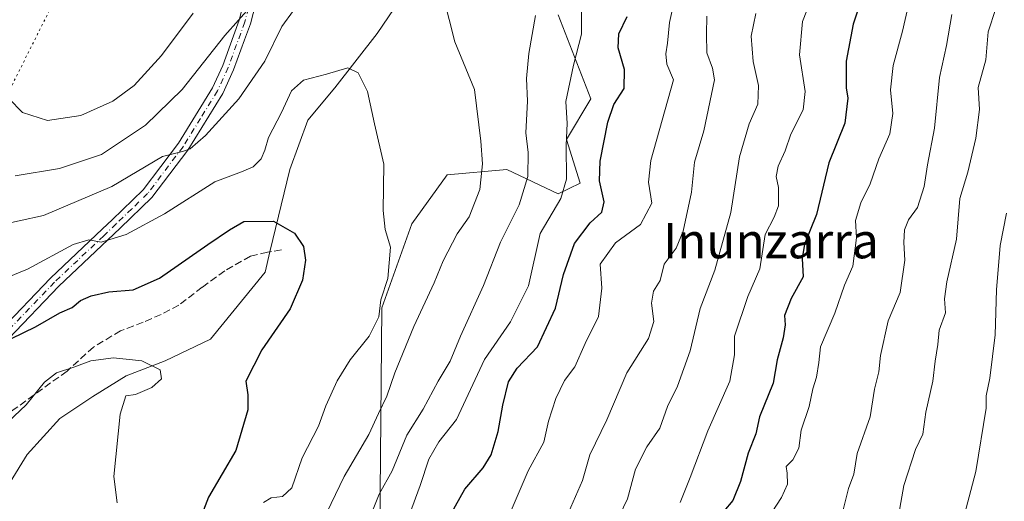
# Model space of a CAD drawing. Units: metres. Extents: x 651591 to 655049, y 4739353 to 4741742.
# Drawn here: x 653618 to 653841, y 4740667 to 4740776 of the extents above; entities that cross this region are included whole.
import ezdxf
from ezdxf.enums import TextEntityAlignment as Align

# ---------------------------------------------------------------- set-up
doc = ezdxf.new("R2010")
doc.units = ezdxf.units.M
doc.header["$MEASUREMENT"] = 0
for name, pattern in [('DGN Style 3', [2.307223458686699, 1.648016756204785, -0.6592067024819142]), ('DGN Style 4', [2.6384748266838614, 1.318413404963828, -0.6592067024819142, 0.001648016756204785, -0.6592067024819142]), ('DGN Style 5', [1.1536117293433497, 0.4944050268614355, -0.6592067024819142])]:
    doc.linetypes.add(name, pattern=pattern)
for name, color, linetype, lineweight in [('Arbolado forestal CxS', 92, 'Continuous', 0), ('Corriente natural lineal', 142, 'Continuous', 13), ('Curva de nivel maestra', 30, 'Continuous', 30), ('Curva de nivel normal', 30, 'Continuous', 0), ('Matorral CxS', 135, 'Continuous', 0), ('Pista no pavimentada Cxs', 111, 'Continuous', 0), ('Pista no pavimentada eje', 91, 'DGN Style 4', 0), ('Senda', 7, 'DGN Style 3', 0), ('Texto cartográfico', 7, 'Continuous', 0), ('Vía pecuaria eje', 92, 'DGN Style 5', 0)]:
    doc.layers.add(name, color=color, linetype=linetype, lineweight=lineweight)
doc.styles.add('Style-Arial', font='txt')

# ---------------------------------------------------------------- blocks, each defined once
blk = doc.blocks.new('*U7')
at = {"layer": 'Arbolado forestal CxS', "color": 92, "linetype": 'Continuous', "lineweight": 0}
blk.add_polyline3d([(653699.2999, 4740643.599500001, 742.8460000000051), (653699.9177000001, 4740710.8671, 728.9342000000034), (653706.7039000001, 4740729.9987, 730.3770999999979), (653714.7242999999, 4740741.1075, 731.7351999999955), (653728.2971000001, 4740742.3413, 735.9780999999931), (653740.0186999999, 4740736.7871, 741.9444999999978), (653744.9549000004, 4740739.255100001, 744.6039000000019), (653741.8699000003, 4740749.129899999, 742.942200000005), (653747.4221000001, 4740758.386700001, 745.8022000000057), (653740.0195000004, 4740777.518300001, 740.5080000000017)], dxfattribs=at)

msp = doc.modelspace()

# ---------------------------------------------------------------- linework, layer by layer
at = {"layer": 'Arbolado forestal CxS', "color": 92, "linetype": 'Continuous', "lineweight": 0}
msp.add_polyline3d([(653740.0195000004, 4740777.518300001, 740.5080000000017), (653747.4221000001, 4740758.386700001, 745.8022000000057), (653741.8699000003, 4740749.129899999, 742.942200000005), (653744.9549000004, 4740739.255100001, 744.6039000000019), (653740.0186999999, 4740736.7871, 741.9444999999978), (653728.2971000001, 4740742.3413, 735.9780999999931), (653714.7242999999, 4740741.1075, 731.7351999999955), (653706.7039000001, 4740729.9987, 730.3770999999979), (653699.9177000001, 4740710.8671, 728.9342000000034), (653699.2999, 4740643.599500001, 742.8460000000051)], dxfattribs=at)
at = {"layer": 'Corriente natural lineal', "color": 142, "linetype": 'Continuous', "lineweight": 13}
msp.add_polyline3d([(653857.6601, 4740891.0101, 768.7584999999963), (653839.3101000005, 4740874.130100001, 761.2137999999978), (653825.9200999998, 4740863.3301, 757.6744000000036), (653802.7001, 4740851.1601, 752.1785999999993), (653780.0000999998, 4740837.050100001, 745.4184999999999), (653742.5100999996, 4740807.850099999, 739.1037000000069), (653732.9401000004, 4740803.110099999, 736.9787000000069), (653717.7901, 4740797.100099999, 735.1609999999928), (653712.7001, 4740793.700099999, 734.4033000000054), (653698.8300999999, 4740773.210100001, 731.4005999999936), (653689.2301000003, 4740760.880100001, 729.7063999999956), (653683.0500999996, 4740753.530099999, 728.575100000002), (653678.9700999996, 4740742.360099999, 728.0691999999982), (653674.4249999998, 4740723.603499999, 723.780899999998), (653673.3800999997, 4740719.0101, 723.2082999999984), (653660.9501, 4740703.770099999, 721.9493999999977), (653650.5800999999, 4740698.8101, 720.5942000000068), (653641.7500999998, 4740695.390100001, 719.3515000000043), (653634.1501000002, 4740690.690099999, 718.885500000004), (653626.6501000002, 4740685.690099999, 718.2008999999962), (653619.2401000002, 4740677.5701, 716.8022999999957), (653615.3501000004, 4740671.2301, 716.3527000000031)], dxfattribs=at)
at = {"layer": 'Curva de nivel maestra', "color": 30, "linetype": 'Continuous', "lineweight": 30, "flags": 128}
for points, elevation in [([(653808.6900000004, 4740780.1501), (653807.0899999999, 4740775.350099999), (653805.4800000006, 4740766.920100001), (653805.5199999996, 4740760.890100001), (653805.8799999999, 4740758.5601), (653805.1500000004, 4740752.880100001), (653801.5199999996, 4740743.840100001), (653798.7199999997, 4740732.090100001), (653796, 4740725.380100001), (653795.4600000001, 4740722.130100001), (653795.7199999997, 4740717.890100001), (653792.9600000001, 4740712.970100001), (653791.4600000001, 4740709.1601), (653791.6500000004, 4740707.020099999), (653791.1399999997, 4740704.040100001), (653789.79, 4740699.050100001), (653788.8799999999, 4740693.7601), (653785.79, 4740686.0701), (653784.9199999999, 4740682.2601), (653783.1600000003, 4740677.8101), (653781.4699999997, 4740671.370100001), (653779.7100000001, 4740667.100099999), (653777.6399999997, 4740664.640100001)], 775), ([(653712.4100000003, 4740658.3201), (653718.7599999999, 4740669.620100001), (653722.9600000001, 4740674.540100001), (653724.7800000003, 4740677.440099999), (653726.3399999999, 4740682.7601), (653727.3700000001, 4740688.7601), (653728.7100000001, 4740694.090100001), (653730.6500000004, 4740697.140100001), (653735.2699999996, 4740702.040100001), (653739.4000000004, 4740710.780099999), (653741.2300000006, 4740718.460100001), (653743.6799999997, 4740725.540100001), (653747.2400000002, 4740730.200099999), (653749.9400000004, 4740732.630100001), (653750.4800000006, 4740734.9901), (653749.4000000004, 4740739.7401), (653749.5499999998, 4740744.220100001), (653751.2599999999, 4740753.120100001), (653752.6799999997, 4740757.100099999), (653754.9600000001, 4740760.7601), (653755.0899999999, 4740765.0701), (653753.6200000001, 4740769.9801), (653753.7999999998, 4740773.1601), (653755.6600000003, 4740777.110099999)], 750), ([(653615.6900000004, 4740703.940099999), (653621.1100000005, 4740706.530099999), (653626.6900000004, 4740709.7601), (653629.4299999997, 4740710.940099999), (653631.3899999997, 4740712.540100001), (653633.7599999999, 4740713.620100001), (653637.8300000001, 4740714.5001), (653643.3200000003, 4740714.960100001), (653649.29, 4740717.610099999), (653660.2800000003, 4740725.2601), (653665.2400000002, 4740728.600099999), (653668.5199999996, 4740730.470100001), (653675.2300000006, 4740730.5601), (653680, 4740727.840100001), (653682.0999999996, 4740724.8101), (653682.5499999998, 4740721.7301), (653681.8099999997, 4740717.140100001), (653679.0700000003, 4740710.6601), (653672.6200000001, 4740701.3101), (653668.9600000001, 4740694.210100001), (653669.4000000004, 4740691.0701), (653669.4000000004, 4740687.670100001), (653666.6900000004, 4740678.4801), (653660.4400000004, 4740667.8101), (653657.9400000004, 4740661.290100001)], 725)]:
    msp.add_lwpolyline(points, dxfattribs=dict(at, elevation=elevation))
at = {"layer": 'Curva de nivel normal', "color": 30, "linetype": 'Continuous', "lineweight": 0, "flags": 128}
for points, elevation in [([(653729.2800000003, 4740664.8101), (653733.1699999999, 4740673.840100001), (653736.7000000002, 4740680.3101), (653737.8200000003, 4740685.100099999), (653739.4199999999, 4740690.2601), (653741.4400000004, 4740694.380100001), (653743.7800000003, 4740697.4301), (653746.1399999997, 4740702.7601), (653749.1900000004, 4740708.920100001), (653749.9500000002, 4740715.380100001), (653749.5099999999, 4740720.770099999), (653753.0099999999, 4740725.630100001), (653758.7100000001, 4740729.800100001), (653761.2599999999, 4740734.640100001), (653760.54, 4740739.440099999), (653761.0700000003, 4740744.340100001), (653766.2199999997, 4740762.7501), (653764.7199999997, 4740766.290100001), (653764.4800000006, 4740768.6601), (653764.8799999999, 4740771.0801), (653765.2699999996, 4740775.7501), (653767.0999999996, 4740784.0801)], 755), ([(653843.0800000001, 4740784.350099999), (653839.5300000003, 4740778.940099999), (653837.75, 4740773.600099999), (653837.2400000002, 4740767.2301), (653835.5, 4740760.960100001), (653835.79, 4740755.950099999), (653835.0099999999, 4740749.420100001), (653833.1600000003, 4740741.7501), (653831.3099999997, 4740735.7501), (653830.5499999998, 4740726.5101), (653828.4100000003, 4740716.8201), (653827.8799999999, 4740712.9101), (653828.04, 4740709.7301), (653826.6100000005, 4740705.770099999), (653826.3399999999, 4740702.540100001), (653825.7400000002, 4740698.790100001), (653825.1699999999, 4740694.2301), (653823.6200000001, 4740687.130100001), (653822.9000000004, 4740682.1501), (653821.29, 4740678.640100001), (653818.6100000005, 4740670.5001), (653817.2400000002, 4740662.770099999)], 790), ([(653713.9000000004, 4740781.600099999), (653716.4600000001, 4740771.380100001), (653720.9800000006, 4740760.4801), (653722.4000000004, 4740748.7601), (653722.8099999997, 4740743.6501), (653722.1399999997, 4740737.770099999), (653719.7599999999, 4740731.590100001), (653717.0199999996, 4740727.670100001), (653713.8099999997, 4740721.600099999), (653711.7699999996, 4740716.530099999), (653707.1500000004, 4740706.620100001), (653702.8700000001, 4740696.090100001), (653701.04, 4740690.7601), (653699.0999999996, 4740686.840100001), (653696.9000000004, 4740682.0601), (653691.3200000003, 4740672.5101), (653686.4100000003, 4740662.280099999)], 735.0000000000001), ([(653745.3099999997, 4740780.9301), (653745.2999999998, 4740773.0801), (653743.4699999997, 4740766.0801), (653741.7599999999, 4740757.7501), (653742.0099999999, 4740752.780099999), (653741.8200000003, 4740747.890100001), (653741.9199999999, 4740740.120100001), (653740.5899999999, 4740735.7501), (653735.9000000004, 4740727.7601), (653733.25, 4740715.890100001), (653729.1399999997, 4740707.6601), (653723.2300000006, 4740699.110099999), (653716.8499999996, 4740685.4801), (653712.8600000005, 4740680.4301), (653710.5899999999, 4740676.440099999), (653708.6200000001, 4740670.460100001), (653706.1799999997, 4740663.880100001)], 745), ([(653797.3600000005, 4740780.5801), (653795.54, 4740775.960100001), (653794.9000000004, 4740768.420100001), (653796.1500000004, 4740760.0801), (653795.7199999997, 4740755.9001), (653792.9199999999, 4740750.360099999), (653791.5800000001, 4740746.5701), (653790.0099999999, 4740743.0801), (653789.5300000003, 4740740.7501), (653790.0999999996, 4740738.210100001), (653790.0700000003, 4740734.0801), (653789.0899999999, 4740731.460100001), (653787.0999999996, 4740727.5701), (653785.8499999996, 4740719.7601), (653783.1100000005, 4740713.4301), (653780.1200000001, 4740704.4301), (653780.0599999997, 4740700.200099999), (653779, 4740694.190099999), (653774, 4740682.9101), (653769.9800000006, 4740672.3101), (653767.7300000006, 4740666.610099999)], 770), ([(653819.75, 4740780.0801), (653818.3200000003, 4740773.800100001), (653816.1699999999, 4740765.940099999), (653815.5999999996, 4740760.460100001), (653816.0800000001, 4740755.0801), (653815.3799999999, 4740750.420100001), (653812.9100000003, 4740744.7501), (653810.9600000001, 4740739.0801), (653808.8499999996, 4740734.7501), (653807.6100000005, 4740730.7601), (653807.8300000001, 4740726.7601), (653807.0300000003, 4740720.340100001), (653805.0999999996, 4740716.0101), (653802.8799999999, 4740709.690099999), (653799.6299999999, 4740702.0101), (653799.25, 4740698.4301), (653798.7199999997, 4740695.090100001), (653797.8799999999, 4740692.4301), (653797.0700000003, 4740688.4301), (653795.2599999999, 4740683.090100001), (653794.6900000004, 4740678.9801), (653793.3300000001, 4740676.3201), (653791.8300000001, 4740674.790100001), (653792.0700000003, 4740673.290100001), (653792.1500000004, 4740670.8201), (653790.8099999997, 4740667.770099999), (653787.6900000004, 4740662.970100001)], 780), ([(653611.8300000001, 4740729.4301), (653622.9600000001, 4740731.890100001), (653638.4900000002, 4740738.460100001), (653650.0300000003, 4740745.2601), (653654.5599999997, 4740746.440099999), (653656.2999999998, 4740747.0001), (653659.8099999997, 4740750.0801), (653667.3300000001, 4740758.420100001), (653673.2999999998, 4740766.940099999), (653677.1299999999, 4740774.800100001), (653679.7800000003, 4740778.4801)], 735.0000000000001), ([(653615.0300000003, 4740758.460100001), (653618.1500000004, 4740755.280099999), (653623.8200000003, 4740753.440099999), (653631.4400000004, 4740754.620100001), (653638.7300000006, 4740757.880100001), (653643.5899999999, 4740761.4301), (653649.79, 4740768.2601), (653657, 4740777.850099999)], 745), ([(653616.4600000001, 4740740.920100001), (653626.5899999999, 4740742.520099999), (653636.1600000003, 4740745.710100001), (653646.1500000004, 4740752.420100001), (653654.5099999999, 4740760.5001), (653664.1500000004, 4740772.7601), (653670.4299999997, 4740779.800100001)], 740), ([(653784.9600000001, 4740777.800100001), (653783.8799999999, 4740772.640100001), (653784.2999999998, 4740766.880100001), (653785.54, 4740761.440099999), (653785.4199999999, 4740757.170100001), (653783.4100000003, 4740752.720100001), (653781.2000000002, 4740745.220100001), (653779.2800000003, 4740732.5701), (653775.5800000001, 4740719.4101), (653772.2999999998, 4740710.7301), (653770.0199999996, 4740701.110099999), (653767.1100000005, 4740693.090100001), (653764.8799999999, 4740688.420100001), (653763.0800000001, 4740683.540100001), (653760.1699999999, 4740679.280099999), (653757.5599999997, 4740674.210100001), (653755.7199999997, 4740667.440099999), (653753.0499999998, 4740661.770099999)], 765), ([(653734.8499999996, 4740777.350099999), (653733.2800000003, 4740768.7301), (653732.8200000003, 4740763.020099999), (653733, 4740757.9001), (653732.6299999999, 4740750.6801), (653733.1600000003, 4740746.2301), (653733.0999999996, 4740740.7501), (653731.0899999999, 4740734.270099999), (653726.9000000004, 4740725.8201), (653723.0199999996, 4740715.940099999), (653717.7400000002, 4740704.4301), (653715.4100000003, 4740698.7601), (653712.6900000004, 4740694.200099999), (653709.3200000003, 4740687.870100001), (653705.5599999997, 4740681.950099999), (653702.2300000006, 4740673.790100001), (653699.2699999996, 4740668.5101), (653696.6900000004, 4740662.0801)], 740), ([(653773.8099999997, 4740777.170100001), (653773.7400000002, 4740773.0801), (653773.7800000003, 4740768.850099999), (653775.1200000001, 4740765.3301), (653775.5300000003, 4740762.710100001), (653773.1200000001, 4740751.120100001), (653771.0199999996, 4740744.020099999), (653770.2800000003, 4740737.1601), (653768.4400000004, 4740728.3201), (653766.79, 4740724.4301), (653764.0899999999, 4740720.770099999), (653763.1600000003, 4740717.090100001), (653761.6799999997, 4740714.670100001), (653761.2400000002, 4740711.9101), (653761.7699999996, 4740707.780099999), (653760.54, 4740703.9001), (653755.6399999997, 4740696.100099999), (653751.0499999998, 4740685.4301), (653747.1799999997, 4740677.440099999), (653745.54, 4740671.610099999), (653741.8399999999, 4740663.140100001)], 760), ([(653829.5199999996, 4740777.600099999), (653828.2999999998, 4740770.5001), (653826.6799999997, 4740763.270099999), (653825.5899999999, 4740751.7501), (653823.9600000001, 4740743.420100001), (653823.25, 4740738.4801), (653821.6799999997, 4740733.690099999), (653819.6900000004, 4740730.9001), (653818.7699999996, 4740728.610099999), (653818.5700000003, 4740725.7601), (653818.8200000003, 4740721.7401), (653817.7999999998, 4740714.3301), (653815, 4740707.9001), (653813.29, 4740700.0601), (653812.9199999999, 4740696.3101), (653811.9199999999, 4740692.4001), (653810.9800000006, 4740686.100099999), (653808, 4740677.770099999), (653807.2400000002, 4740673.100099999), (653806.0199999996, 4740669.770099999), (653804.5300000003, 4740663.770099999)], 785), ([(653605.3200000003, 4740713.960100001), (653619.3200000003, 4740719.640100001), (653629.6500000004, 4740725.300100001), (653633.2199999997, 4740726.300100001), (653636.0700000003, 4740725.8201), (653641.7699999996, 4740727.520099999), (653650.4400000004, 4740732.2401), (653661.9400000004, 4740739.5101), (653667.9800000006, 4740741.780099999), (653670.6600000003, 4740742.920100001), (653672.4500000002, 4740744.7401), (653673.2999999998, 4740746.710100001), (653674.0999999996, 4740749.600099999), (653677.0700000003, 4740755.270099999), (653679.3300000001, 4740760.2301), (653682.0700000003, 4740762.670100001), (653687.3099999997, 4740763.9801), (653692.1299999999, 4740765.450099999), (653694.54, 4740764.300100001), (653696.5899999999, 4740760.0801), (653698.2100000001, 4740752.6801), (653700.3200000003, 4740743.5701), (653700.1900000004, 4740733.0101), (653700.6600000003, 4740728.6501), (653701.8499999996, 4740724.6601), (653701.2800000003, 4740717.540100001), (653699.6799999997, 4740712.6601), (653699.1799999997, 4740708.8301), (653696.9900000002, 4740704.450099999), (653692.6799999997, 4740699.090100001), (653689.7000000002, 4740694.300100001), (653687.1399999997, 4740688.600099999), (653685.4600000001, 4740683.970100001), (653681.7400000002, 4740676.770099999), (653679.3899999997, 4740669.950099999), (653677.2800000003, 4740668.020099999), (653674.75, 4740667.700099999), (653672.9800000006, 4740666.620100001)], 730), ([(653841.9400000004, 4740732.370100001), (653840.54, 4740725.0701), (653839.6600000003, 4740714.9801), (653839.4000000004, 4740704.7601), (653838.1399999997, 4740694.890100001), (653837.2999999998, 4740690.860099999), (653837.29, 4740688.090100001), (653835, 4740673.6501), (653831.6100000005, 4740661.050100001), (653830.3300000001, 4740655.6801), (653828.25, 4740650.6601), (653826.5, 4740644.770099999), (653825.4600000001, 4740639.100099999), (653824.0300000003, 4740634.710100001), (653824.9299999997, 4740629.7401), (653824.54, 4740624.4101), (653822.1600000003, 4740620.780099999), (653822.1399999997, 4740619.110099999), (653824.8600000005, 4740617.720100001), (653828.3399999999, 4740617.130100001), (653832.6399999997, 4740614.620100001), (653841.7199999997, 4740611.7501)], 795), ([(653613.4500000002, 4740683.5701), (653619.0199999996, 4740688.790100001), (653623.1500000004, 4740693.9901), (653625.8799999999, 4740696.110099999), (653629.8099999997, 4740697.4001), (653633.7000000002, 4740698.840100001), (653638.8600000005, 4740699.540100001), (653645.3200000003, 4740698.840100001), (653649.4900000002, 4740696.8201), (653649.79, 4740694.7601), (653647.54, 4740692.770099999), (653643.8799999999, 4740691.1801), (653641.6299999999, 4740690.840100001), (653640.3399999999, 4740686.720100001), (653638.9400000004, 4740672.5001), (653639.7300000006, 4740666.520099999)], 720)]:
    msp.add_lwpolyline(points, dxfattribs=dict(at, elevation=elevation))
at = {"layer": 'Matorral CxS', "color": 135, "linetype": 'Continuous', "lineweight": 0}
msp.add_polyline3d([(653740.0195000004, 4740777.518300001, 740.5080000000017), (653747.4221000001, 4740758.386700001, 745.8022000000057), (653741.8699000003, 4740749.129899999, 742.942200000005), (653744.9549000004, 4740739.255100001, 744.6039000000019), (653740.0186999999, 4740736.7871, 741.9444999999978), (653728.2971000001, 4740742.3413, 735.9780999999931), (653714.7242999999, 4740741.1075, 731.7351999999955), (653706.7039000001, 4740729.9987, 730.3770999999979), (653699.9177000001, 4740710.8671, 728.9342000000034), (653699.2999, 4740643.599500001, 742.8460000000051)], dxfattribs=at)
msp.add_polyline3d([(653740.0195000004, 4740777.518300001, 740.5080000000017), (653747.4221000001, 4740758.386700001, 745.8022000000057), (653741.8699000003, 4740749.129899999, 742.942200000005), (653744.9549000004, 4740739.255100001, 744.6039000000019), (653740.0186999999, 4740736.7871, 741.9444999999978), (653728.2971000001, 4740742.3413, 735.9780999999931), (653714.7242999999, 4740741.1075, 731.7351999999955), (653706.7039000001, 4740729.9987, 730.3770999999979), (653699.9177000001, 4740710.8671, 728.9342000000034), (653699.2999, 4740643.599500001, 742.8460000000051)], dxfattribs=at)
at = {"layer": 'Pista no pavimentada Cxs', "color": 111, "linetype": 'Continuous', "lineweight": 0}
for points in [[(653612.9901000002, 4740705.640100001, 726.1668000000063), (653624.5201000003, 4740717.6601, 729.0019999999931), (653636.3501000004, 4740728.8301, 731.5608999999968), (653638.5601000005, 4740730.920100001, 732.0911000000052), (653645.6101000002, 4740737.7301, 733.825100000002), (653653.6201, 4740748.3101, 736.366399999999), (653661.3400999998, 4740760.860099999, 738.6132000000072), (653663.7001, 4740766.0001, 739.7054000000062), (653666.1501000002, 4740772.690099999, 740.9753000000055), (653667.4600999998, 4740776.280099999, 740.8344999999972), (653671.0201000003, 4740789.9901, 742.6497999999993)], [(653612.9901000002, 4740705.640100001, 726.1668000000063), (653624.5201000003, 4740717.6601, 729.0019999999931), (653636.3501000004, 4740728.8301, 731.5608999999968), (653638.5601000005, 4740730.920100001, 732.0911000000052), (653645.6101000002, 4740737.7301, 733.825100000002), (653653.6201, 4740748.3101, 736.366399999999), (653661.3400999998, 4740760.860099999, 738.6132000000072), (653663.7001, 4740766.0001, 739.7054000000062), (653666.1501000002, 4740772.690099999, 740.9753000000055), (653667.4600999998, 4740776.280099999, 740.8344999999972), (653671.0201000003, 4740789.9901, 742.6497999999993)], [(653673.6001000004, 4740789.290100001, 741.8846000000049), (653670.0100999996, 4740775.4801, 740.4869999999937), (653668.6700999998, 4740771.8201, 739.845100000006), (653666.1700999998, 4740764.9801, 739.2743999999948), (653663.7001, 4740759.600099999, 738.0525999999954), (653655.7500999998, 4740746.700099999, 735.6747999999934), (653647.6101000002, 4740735.950099999, 733.0953000000009), (653640.4001000002, 4740729.0001, 731.4556000000011), (653626.4001000002, 4740715.770099999, 728.3942999999999), (653614.9700999996, 4740703.860099999, 725.723299999998)], [(653673.6001000004, 4740789.290100001, 741.8846000000049), (653670.0100999996, 4740775.4801, 740.4869999999937), (653668.6700999998, 4740771.8201, 739.845100000006), (653666.1700999998, 4740764.9801, 739.2743999999948), (653663.7001, 4740759.600099999, 738.0525999999954), (653655.7500999998, 4740746.700099999, 735.6747999999934), (653647.6101000002, 4740735.950099999, 733.0953000000009), (653640.4001000002, 4740729.0001, 731.4556000000011), (653626.4001000002, 4740715.770099999, 728.3942999999999), (653614.9700999996, 4740703.860099999, 725.723299999998)]]:
    msp.add_polyline3d(points, dxfattribs=at)
at = {"layer": 'Pista no pavimentada eje', "color": 91, "linetype": 'DGN Style 4', "lineweight": 0}
msp.add_polyline3d([(653672.3101000005, 4740789.640100001, 742.1054000000004), (653668.7351000002, 4740775.880100001, 740.6598999999987), (653664.9351000005, 4740765.4901, 739.4526000000043), (653662.5201000003, 4740760.2301, 738.1156000000047), (653658.6601, 4740753.9551, 737.0304999999935), (653654.6851000005, 4740747.505100001, 735.934500000003), (653646.6101000002, 4740736.840100001, 733.3864000000032), (653643.0050999997, 4740733.3651, 732.4964000000036), (653639.4801000003, 4740729.960100001, 731.7428999999976), (653636.6250999998, 4740727.261299999, 730.9168000000063), (653630.7100999998, 4740721.676300001, 729.6189000000013), (653625.4600999998, 4740716.715100001, 728.6741999999941), (653613.9801000003, 4740704.7501, 725.934500000003)], dxfattribs=at)
at = {"layer": 'Senda', "color": 7, "linetype": 'DGN Style 3', "lineweight": 0}
msp.add_polyline3d([(653677.0459000003, 4740724.040300001, 725.0948000000063), (653673.8668999998, 4740723.510500001, 724.4435999999987), (653669.9813000001, 4740722.627499999, 724.1450000000042), (653664.1529000001, 4740719.271700001, 725.0504999999977), (653659.0311000004, 4740715.562700001, 724.7078000000038), (653653.7324999999, 4740711.500499999, 723.6499000000041), (653649.6703000005, 4740709.381100001, 723.2231999999932), (653645.6083000004, 4740707.6151, 722.6903000000021), (653640.4863, 4740705.672300001, 722.609500000006), (653634.3047000002, 4740701.963300001, 721.5182999999961), (653628.2997000003, 4740696.488100001, 720.5497999999934), (653616.2899000002, 4740687.833900001, 720.8191999999982), (653605.6929000001, 4740680.239499999, 720.6359999999986), (653597.2295000004, 4740675.3137, 720.119000000006)], dxfattribs=at)
at = {"layer": 'Vía pecuaria eje', "color": 92, "linetype": 'DGN Style 5', "lineweight": 0}
msp.add_polyline3d([(653771.2986000003, 4740949.857200001, 789.3594000000013), (653734.1919, 4740927.3783, 781.124100000001), (653722.9474, 4740912.766799999, 777.9407000000066), (653689.2138, 4740874.552300001, 769.2948999999935), (653655.4802000001, 4740831.8419, 759.6618000000017), (653627.3687000005, 4740784.635700001, 749.1699999999983), (653608.0958000004, 4740746.1489, 740.4942000000011), (653600.2242000002, 4740712.430000001, 729.7121999999946), (653595.4035999998, 4740701.181299999, 725.422000000006), (653589.2748999996, 4740685.6753, 721.3959000000032), (653581.9973999998, 4740672.658, 720.4116000000067), (653577.7839000003, 4740662.703500001, 718.9768999999943), (653573.3788999999, 4740647.963300001, 716.5792999999976), (653568.1787, 4740628.937700001, 711.6935999999987), (653567.0295000002, 4740616.686000001, 709.7133000000031), (653566.4548000004, 4740606.157199999, 708.5218000000023), (653565.4864999996, 4740598.807, 707.475900000005), (653562.6135999998, 4740591.149800001, 706.3102000000072), (653558.1613999996, 4740589.471899999, 705.9312000000064)], dxfattribs=at)

# ---------------------------------------------------------------- block references
at = {"layer": 'Arbolado forestal CxS', "color": 92, "linetype": 'Continuous', "lineweight": 0}
msp.add_blockref('*U7', (0, 0), dxfattribs=at)

# ---------------------------------------------------------------- texts
at = {"layer": 'Texto cartográfico', "color": 7, "linetype": 'Continuous', "lineweight": 0, "style": 'Style-Arial'}
msp.add_text('Inunzarra', height=8, dxfattribs=at).set_placement((653788.3787097561, 4740726.14015), align=Align.MIDDLE_CENTER)

doc.saveas('drawing.dxf')
